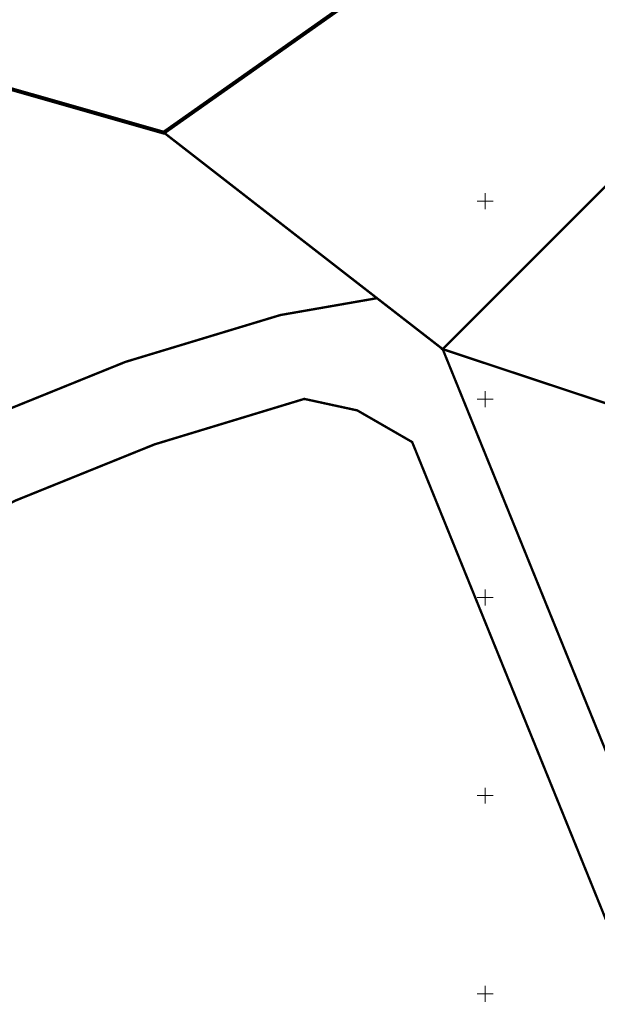
# Model space of a CAD drawing. Units: metres. Extents: x 259 to 548713, y 367 to 6584933.
# Drawn here: x 546983 to 547128, y 6582597 to 6582846 of the extents above; entities that cross this region are included whole.
import ezdxf

# ---------------------------------------------------------------- set-up
doc = ezdxf.new("R2010")
doc.units = ezdxf.units.M
doc.linetypes.add('CENTER', pattern=[50.8, 31.75, -6.35, 6.35, -6.35])
doc.layers.get('0').update_dxf_attribs({"lineweight": 9})
for name, color, linetype, lineweight in [('-GEODEESIA', 7, 'Continuous', 9), ('DP_KR-olemasolev', 36, 'Continuous', 9), ('DP_PL-linnaosa_piir', 1, 'Continuous', 9), ('Geodeesia$0$piir', 250, 'Continuous', 15), ('Geodeesia$0$vork', 250, 'Continuous', 9)]:
    doc.layers.add(name, color=color, linetype=linetype, lineweight=lineweight)

# ---------------------------------------------------------------- blocks, each defined once
blk = doc.blocks.new('Geodeesia$0$VKORIS')
at = {"color": 0, "linetype": 'Continuous'}
for p, q in [((-4, 0), (4, 0)), ((0, 4), (0, -4))]:
    blk.add_line(p, q, dxfattribs=at)
blk = doc.blocks.new('Geodeesia')
at = {"layer": 'Geodeesia$0$piir', "linetype": 'Continuous', "ltscale": 0.5, "flags": 128}
blk.add_lwpolyline([(547197.23, 6582496.76), (547196.89, 6582497.6), (547089.28, 6582762.64), (547160.45, 6582739.04), (547190.76, 6582729.01), (547209.85, 6582693.9), (547243.92, 6582631.05), (547274.36, 6582575), (547275.34, 6582565.03), (547288.35, 6582424.45), (547228.63, 6582419.4), (547197.23, 6582496.76)], dxfattribs=at)
at = {"layer": 'Geodeesia$0$vork', "ltscale": 0.5, "xscale": 0.5, "yscale": 0.5, "zscale": 0.5}
for p in [(547100, 6582800), (547100, 6582750), (547100, 6582700), (547100, 6582650), (547100, 6582600)]:
    blk.add_blockref('Geodeesia$0$VKORIS', p, dxfattribs=at)

msp = doc.modelspace()

# ---------------------------------------------------------------- linework, layer by layer
at = {"layer": 'DP_KR-olemasolev', "const_width": 0.6}
for points in [[(547132, 6582896.93), (547161.34, 6582872.37), (547185.39, 6582858.76), (547089.28, 6582762.64), (547072.7, 6582775.5), (547018.9, 6582817.29), (547032.33, 6582826.73), (547079.95, 6582860.25), (547109.79, 6582881.28), (547132, 6582896.93)], [(547185.39, 6582858.76), (547217.86, 6582840.4), (547160.45, 6582739.04), (547089.28, 6582762.64), (547185.39, 6582858.76)], [(546886.93, 6582668.71), (546875.55, 6582687.65), (546885.92, 6582693.62), (546923.51, 6582719.34), (546966.85, 6582742.28), (547009.23, 6582759.43), (547048.33, 6582771.25), (547072.7, 6582775.5), (547089.28, 6582762.64), (547196.89, 6582497.6), (547178.77, 6582490.41), (547172.43, 6582500.1), (547161.38, 6582502.28), (547151.61, 6582524.55), (547157.46, 6582527.22), (547162.53, 6582539.69), (547081.57, 6582739.21), (547067.72, 6582747.19), (547054.35, 6582750.09), (547016.58, 6582738.62), (546981.53, 6582724.46), (546934.93, 6582700.48), (546898.3, 6582675.45), (546886.93, 6582668.71)], [(547197.23, 6582496.76), (547196.89, 6582497.6), (547089.28, 6582762.64), (547160.45, 6582739.04), (547190.76, 6582729.01), (547209.85, 6582693.9), (547243.92, 6582631.05), (547274.36, 6582575), (547275.34, 6582565.03), (547288.35, 6582424.45), (547228.63, 6582419.4), (547197.23, 6582496.76)], [(546888.74, 6582664.77), (546886.93, 6582668.71), (546898.3, 6582675.45), (546934.93, 6582700.48), (546981.53, 6582724.46), (547016.58, 6582738.62), (547054.35, 6582750.09), (547067.72, 6582747.19), (547081.57, 6582739.21), (547162.53, 6582539.69), (547157.46, 6582527.22), (547151.61, 6582524.55), (547074.22, 6582488.92), (547035.55, 6582469.01), (547019, 6582459.52), (546995.62, 6582442.62), (546973.31, 6582487.08), (546939.47, 6582554.58), (546888.74, 6582664.77)]]:
    msp.add_lwpolyline(points, close=True, dxfattribs=at)
at = {"layer": 'DP_PL-linnaosa_piir', "linetype": 'CENTER', "ltscale": 0.2, "const_width": 1, "flags": 128}
msp.add_lwpolyline([(546765.52, 6583033.31), (546768.55, 6583032.44), (546993.55, 6582980.47), (547055.42, 6582968.59), (546859.42, 6582862.79), (547018.89, 6582817.26), (547131.99, 6582896.93), (547161.34, 6582872.37), (547243.51, 6582825.87), (547294.1, 6582901.21), (547436.75, 6582815.86)], dxfattribs=at)

# ---------------------------------------------------------------- block references
at = {"layer": '-GEODEESIA', "ltscale": 0.5}
msp.add_blockref('Geodeesia', (0, 0), dxfattribs=at)

doc.saveas('drawing.dxf')
